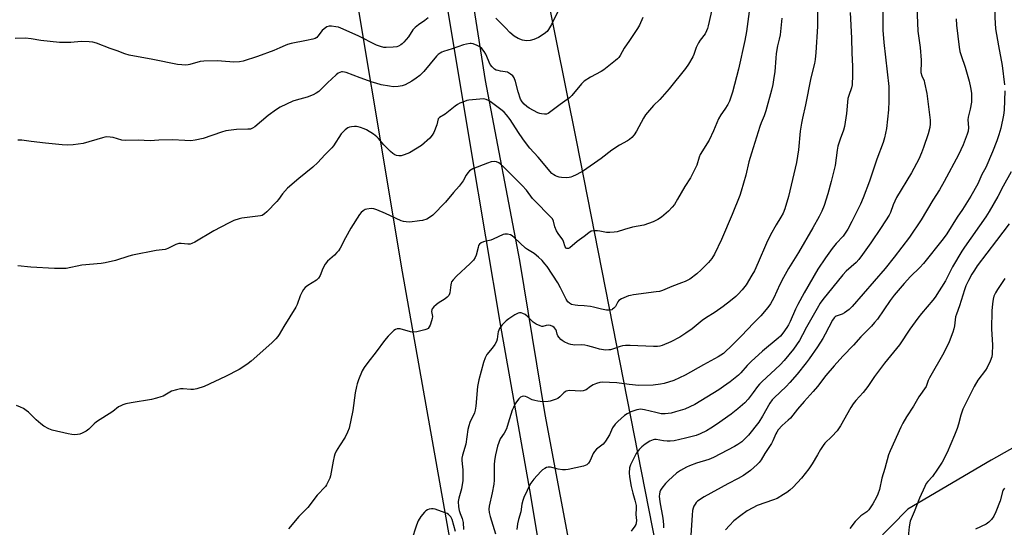
# Model space of a CAD drawing. Units: inches. Extents: x 1291766 to 1297766, y 549449 to 553449.
# Drawn here: x 1292453 to 1292901, y 551936 to 552167 of the extents above; entities that cross this region are included whole.
import ezdxf

# ---------------------------------------------------------------- set-up
doc = ezdxf.new("R2010")
doc.units = ezdxf.units.IN
doc.header["$MEASUREMENT"] = 0
for name, color, linetype in [('NTRL-Pasture Land', 2, 'Continuous'), ('TRANS-Driveway', 251, 'Continuous'), ('Undefined', 1, 'Continuous')]:
    doc.layers.add(name, color=color, linetype=linetype)

msp = doc.modelspace()

# ---------------------------------------------------------------- linework, layer by layer
at = {"layer": 'NTRL-Pasture Land'}
for points in [[(1292888.85, 552472.33), (1292903.42, 552423.78), (1292935.17, 552432.19), (1292991.7, 552362.12), (1293041.9, 552254.98), (1293042.86, 552129.34), (1293036.2, 552055.51), (1293040.09, 552034.26), (1293018.94, 552026.7), (1292988.85, 552014.08), (1292932.54, 551987.87), (1292894.68, 551966.51), (1292856.82, 551944.18), (1292758.76, 551844.18), (1292706.33, 552111.17), (1292649.05, 552396.6)], [(1292682.98, 551728.58), (1292572.55, 551605.7), (1292376.56, 551742.58), (1292177.47, 551957.23), (1292101.25, 552150.1), (1292031.26, 552202.98), (1291997.04, 552304.09), (1292113.7, 552328.97), (1292284.79, 552366.31), (1292468.33, 552430.08), (1292508.78, 552411.41), (1292583.43, 552311.86), (1292598.99, 552220.09), (1292626.99, 552052.11), (1292651.88, 551912.12)]]:
    msp.add_lwpolyline(points, close=True, dxfattribs=at)
at = {"layer": 'TRANS-Driveway'}
for points in [[(1292653.36, 552211.47, 0), (1292664.69, 552139.04, 0), (1292680.32, 552057.22, 0), (1292691.88, 551987.24, 0), (1292705.8, 551913.03, 0)], [(1292697.22, 551880.68, 0), (1292685.04, 551952.97, 0), (1292671.92, 552027.46, 0), (1292658.18, 552108.54, 0), (1292646.14, 552181.67, 0)]]:
    msp.add_polyline3d(points, dxfattribs=at)
at = {"layer": 'Undefined'}
for points, elevation in [([(1292901.3, 552249.12), (1292900.56, 552243.57), (1292900.13, 552239.5), (1292899.77, 552233.99), (1292899.32, 552224.39), (1292898.27, 552215.14), (1292897.11, 552203.21), (1292897.05, 552198.79), (1292897.23, 552194.91), (1292897.25, 552191.95), (1292896.36, 552177.61), (1292896.29, 552171.02), (1292896.37, 552167.75), (1292896.74, 552162.48), (1292897.99, 552154.79), (1292899.77, 552145.9), (1292900.76, 552137.08)], 398), ([(1292815.84, 552170.8), (1292815.75, 552163.67), (1292815.01, 552151.77), (1292814.68, 552148.65), (1292814.34, 552146.75), (1292812.8, 552140.23), (1292810.38, 552127.99), (1292808.95, 552121.95), (1292808.51, 552119.67), (1292807.9, 552115.97), (1292807.07, 552107.62), (1292806.28, 552101.8), (1292802.59, 552086.26), (1292800.92, 552080.71), (1292800.16, 552078.81), (1292799.18, 552076.96), (1292797, 552073.43), (1292794.38, 552068.9), (1292792.55, 552065.15), (1292788.82, 552056.26), (1292787.13, 552052.59), (1292786, 552050.54), (1292783.28, 552046.24), (1292781.52, 552043.9), (1292779.72, 552041.93), (1292778.66, 552040.91), (1292776.21, 552038.88), (1292772.91, 552036.36), (1292769.27, 552033.79), (1292764.88, 552031.04), (1292763.42, 552030.03), (1292758.83, 552026.25), (1292755.94, 552024.17), (1292753.23, 552022.37), (1292749.04, 552020.24), (1292745.25, 552018.64), (1292744.16, 552018.33), (1292743.06, 552018.14), (1292741.3, 552018.09), (1292730.6, 552018.57), (1292728.44, 552018.56), (1292727.19, 552018.42), (1292726.13, 552018.19), (1292722.57, 552016.9), (1292721.74, 552016.67), (1292720.93, 552016.57), (1292719.56, 552016.55), (1292718.44, 552016.64), (1292716.71, 552016.98), (1292714.7, 552017.47), (1292711.38, 552018.44), (1292709.98, 552018.73), (1292708.58, 552018.86), (1292705.49, 552018.82), (1292703.62, 552019.05), (1292702.55, 552019.39), (1292700.7, 552020.22), (1292699.71, 552020.81), (1292699.06, 552021.38), (1292698.3, 552022.24), (1292697.82, 552022.95), (1292697.52, 552023.7), (1292697.17, 552025.06), (1292696.81, 552025.83), (1292696.13, 552026.73), (1292695.5, 552027.27), (1292694.45, 552027.67), (1292693.31, 552027.82), (1292692.47, 552027.74), (1292690.97, 552027.28), (1292690.52, 552027.27), (1292689.76, 552027.49), (1292687.97, 552028.36), (1292686.51, 552029.27), (1292683.83, 552031.95), (1292682.9, 552032.62), (1292681.86, 552033.12), (1292681.06, 552033.39), (1292680.28, 552033.49), (1292679.75, 552033.36), (1292678.23, 552032.53), (1292675.45, 552030.75), (1292674.25, 552029.87), (1292672.4, 552028.03), (1292671.43, 552026.58), (1292670.9, 552025.55), (1292670.6, 552024.74), (1292670.44, 552023.94), (1292670.19, 552021.47), (1292669.83, 552020.35), (1292669.09, 552019.08), (1292667.92, 552017.36), (1292665.54, 552014.47), (1292664.75, 552013.05), (1292664.05, 552010.84), (1292661.89, 552003.06), (1292661.18, 552000)], 408), ([(1292830.55, 552169.98), (1292831.22, 552158.34), (1292831.4, 552151.44), (1292831.65, 552145.57), (1292831.69, 552141.45), (1292831.51, 552137.15), (1292831.22, 552135.79), (1292829.97, 552132.22), (1292829.62, 552130.93), (1292828.99, 552124.02), (1292828.02, 552118.13), (1292827.56, 552116.51), (1292826.05, 552112.42), (1292825.06, 552109.29), (1292824.72, 552107.44), (1292823.73, 552100.46), (1292821.98, 552093.16), (1292820.48, 552087.56), (1292818.75, 552082.24), (1292817.68, 552079.69), (1292816.47, 552077.22), (1292813.72, 552072.16), (1292807.07, 552060.86), (1292802.63, 552053.56), (1292800.34, 552049.48), (1292798.69, 552046.4), (1292795.93, 552040.3), (1292794.36, 552037.47), (1292793.14, 552035.84), (1292789.96, 552032.05), (1292786.72, 552028.78), (1292781.27, 552022.98), (1292777.33, 552019.06), (1292773.01, 552015.03), (1292771.89, 552014.17), (1292770.64, 552013.41), (1292763.99, 552009.85), (1292755.67, 552005.16), (1292750.42, 552002.73), (1292746.12, 552001.29), (1292744.44, 552000.97), (1292741.03, 552000.57), (1292734.64, 552000.47), (1292730.13, 552000.88), (1292724.64, 552001.64), (1292717.94, 552001.89), (1292716.78, 552001.77), (1292715.4, 552001.36), (1292713.76, 552000.67), (1292712.63, 552000)], 406), ([(1292845.5, 552170.73), (1292845.52, 552161.88), (1292845.9, 552156.35), (1292848.19, 552136.33), (1292848.26, 552134.89), (1292848.26, 552129.67), (1292848.11, 552125.79), (1292847.08, 552117.24), (1292846.27, 552113.02), (1292845.67, 552110.85), (1292842.68, 552103.33), (1292839.35, 552093.34), (1292836.47, 552085.74), (1292835.24, 552082.86), (1292831.45, 552074.92), (1292829.62, 552071.55), (1292828.42, 552069.61), (1292827.4, 552068.32), (1292824.27, 552065.01), (1292822.38, 552062.69), (1292819.42, 552058.5), (1292815.93, 552053.24), (1292809.68, 552042.5), (1292806.78, 552037.19), (1292805.77, 552035.1), (1292803.37, 552029.5), (1292802.63, 552028.06), (1292801.89, 552026.84), (1292800.04, 552024.18), (1292798.94, 552022.9), (1292797.95, 552021.91), (1292790.83, 552016.06), (1292785.6, 552011.27), (1292783.76, 552009.45), (1292780.98, 552006.22), (1292779.92, 552005.18), (1292776.08, 552002.05), (1292773.12, 552000)], 404), ([(1292860.94, 552172.53), (1292861.41, 552161.55), (1292862.41, 552154.07), (1292862.83, 552148.3), (1292862.89, 552146.57), (1292862.76, 552143.76), (1292862.8, 552142.66), (1292863.16, 552141.26), (1292864.2, 552138.88), (1292864.47, 552138.05), (1292865.45, 552133.14), (1292866.43, 552125.92), (1292866.98, 552121.1), (1292867.04, 552119.38), (1292866.86, 552117.64), (1292866.12, 552114.87), (1292864.02, 552108.66), (1292863.09, 552106.24), (1292861.86, 552103.37), (1292858.52, 552097.07), (1292851.73, 552085.89), (1292850.12, 552082.52), (1292848.88, 552078.99), (1292848.39, 552077.89), (1292844.78, 552072.24), (1292840.06, 552065.34), (1292836.27, 552059.97), (1292834.62, 552057.75), (1292833.35, 552056.38), (1292828.83, 552052.33), (1292827.22, 552050.69), (1292818.13, 552039.53), (1292817.02, 552037.87), (1292815.55, 552035.35), (1292810.84, 552026.99), (1292808.98, 552023.42), (1292807.53, 552020.87), (1292806.3, 552018.87), (1292804.9, 552016.95), (1292800.59, 552011.83), (1292798.86, 552009.88), (1292790.43, 552002.09), (1292789.37, 552001.02), (1292788.49, 552000)], 402), ([(1292799.57, 552167.33), (1292798.74, 552159.84), (1292798.41, 552157.85), (1292797.6, 552154.81), (1292797.03, 552151.29), (1292796.8, 552149.25), (1292796.37, 552143.16), (1292795.85, 552139.34), (1292795.51, 552137.29), (1292794.89, 552134.68), (1292792.23, 552125.21), (1292791.49, 552122.98), (1292790.14, 552119.76), (1292789.54, 552118.09), (1292785.72, 552105.96), (1292784.59, 552102.12), (1292783.22, 552096.02), (1292781.1, 552088.72), (1292780.45, 552086.78), (1292777.06, 552078.08), (1292772.19, 552066.84), (1292769.03, 552060.19), (1292767.72, 552058.2), (1292766.3, 552056.29), (1292762.94, 552052.93), (1292760.99, 552051.13), (1292757.78, 552048.82), (1292755.67, 552047.73), (1292754.03, 552047.03), (1292749.53, 552045.38), (1292745.3, 552043.65), (1292744.04, 552043.22), (1292742.45, 552042.93), (1292732.17, 552041.65), (1292730.72, 552041.39), (1292729.88, 552041.14), (1292726.65, 552039.77), (1292725.44, 552039.05), (1292724.96, 552038.44), (1292723.96, 552036.38), (1292723.27, 552035.58), (1292722.67, 552035.08), (1292722.23, 552034.84), (1292721.52, 552034.64), (1292720.7, 552034.63), (1292719.87, 552034.73), (1292717.64, 552035.12), (1292714.01, 552036.04), (1292712.6, 552036.32), (1292709.72, 552036.65), (1292706.82, 552036.74), (1292705.66, 552036.9), (1292703.97, 552037.31), (1292703, 552037.78), (1292702.3, 552038.46), (1292701.52, 552039.64), (1292700.13, 552042.39), (1292699.04, 552044.85), (1292697.7, 552047.08), (1292692.9, 552054.49), (1292691.86, 552055.8), (1292690.57, 552057.22), (1292688.98, 552058.77), (1292687, 552060.46), (1292683.95, 552062.24), (1292683.08, 552062.87), (1292678.06, 552067.54), (1292676.96, 552068.47), (1292676.22, 552068.87), (1292674.82, 552069.2), (1292673.67, 552069.27), (1292672.87, 552069.1), (1292668.3, 552066.9), (1292667.24, 552066.54), (1292663.91, 552065.74), (1292662.93, 552065.32), (1292662.14, 552064.72), (1292661.75, 552064.02), (1292661.49, 552063.21), (1292660.69, 552059.6), (1292660.23, 552058.6), (1292659.48, 552057.43), (1292657.98, 552055.83), (1292651.75, 552050.11), (1292650.15, 552048.39), (1292649.48, 552047.47), (1292649.26, 552046.98), (1292649.08, 552046.2), (1292648.75, 552042.6), (1292648.59, 552042.09), (1292648.18, 552041.4), (1292647.44, 552040.57), (1292646.59, 552039.83), (1292643.35, 552037.82), (1292642.4, 552037.14), (1292641.38, 552036.16), (1292640.69, 552035.3), (1292640.46, 552034.83), (1292640.36, 552034.03), (1292640.73, 552031.71), (1292640.68, 552030.9), (1292640.38, 552029.78), (1292639.7, 552027.82), (1292639.35, 552027.03), (1292638.88, 552026.39), (1292638.18, 552025.99), (1292637.37, 552025.74), (1292633.62, 552024.86), (1292632.19, 552024.64), (1292631.61, 552024.65), (1292630.75, 552024.81), (1292626.14, 552026.12), (1292625.56, 552026.2), (1292624.75, 552026.15), (1292623.98, 552025.91), (1292623.29, 552025.45), (1292620.63, 552022.8), (1292618.91, 552020.82), (1292615.24, 552015.67), (1292611.35, 552010.92), (1292609.72, 552008.57), (1292608.89, 552007.02), (1292607.22, 552002.93), (1292606.61, 552001.22), (1292606.28, 552000)], 410), ([(1292878.74, 552167.08), (1292878.88, 552164.28), (1292880.21, 552154.23), (1292880.53, 552152.28), (1292881.02, 552150.42), (1292882.81, 552145.19), (1292884.75, 552138.81), (1292885.34, 552135.94), (1292885.7, 552133.32), (1292885.8, 552130.68), (1292885.74, 552129.22), (1292885.13, 552126.01), (1292884.26, 552122.35), (1292884.09, 552121.23), (1292884.36, 552117.67), (1292884.24, 552116.11), (1292883.83, 552114.73), (1292881.95, 552109.84), (1292879.91, 552105.21), (1292873.38, 552093.14), (1292871.19, 552089.38), (1292868.2, 552084.68), (1292862.88, 552075.72), (1292857.6, 552067.84), (1292850.62, 552058.8), (1292846.46, 552053.56), (1292831.59, 552036.39), (1292830.09, 552035), (1292828.04, 552033.42), (1292827.02, 552032.9), (1292824.32, 552031.92), (1292823.87, 552031.66), (1292823.35, 552031.2), (1292822.59, 552030.04), (1292819.28, 552023.76), (1292818.12, 552021.71), (1292815.82, 552018.04), (1292812.05, 552012.53), (1292810.63, 552010.65), (1292806.51, 552005.53), (1292803.2, 552001.75), (1292801.49, 552000)], 400), ([(1292900.89, 552134.43), (1292900.58, 552125.55), (1292900.26, 552123.32), (1292899.02, 552117.47), (1292898.15, 552114.37), (1292897.23, 552111.61), (1292895.35, 552106.67), (1292892.32, 552099.49), (1292890.52, 552096.33), (1292888.66, 552092.14), (1292885.41, 552086.51), (1292881.69, 552080.44), (1292879.26, 552076.97), (1292874.56, 552069.31), (1292872.91, 552067.08), (1292863.9, 552055.94), (1292862.23, 552054.08), (1292858.11, 552049.91), (1292855.1, 552046.72), (1292850.55, 552041.49), (1292848.77, 552039.13), (1292842.99, 552030.6), (1292841.73, 552028.98), (1292840.34, 552027.46), (1292835.48, 552022.56), (1292832.15, 552018.73), (1292827.33, 552013.71), (1292823.39, 552009.38), (1292819.6, 552004.93), (1292815.73, 552000)], 398), ([(1292903.82, 552097.5), (1292900.12, 552091.08), (1292897.68, 552086.38), (1292893.8, 552079.57), (1292892.29, 552077.06), (1292882.6, 552063.34), (1292881.32, 552061.42), (1292877.17, 552054.39), (1292873.88, 552048.07), (1292869.29, 552040.55), (1292868.23, 552039.18), (1292863.03, 552033.14), (1292861.34, 552031.08), (1292857.8, 552025.99), (1292853.11, 552018.84), (1292846.24, 552010.51), (1292844.42, 552008.19), (1292841.71, 552004.45), (1292838.7, 552000)], 396), ([(1292902.87, 552073.98), (1292897.15, 552066.29), (1292888.41, 552054.78), (1292887.05, 552052.88), (1292885.84, 552050.97), (1292884.34, 552048.2), (1292883.19, 552045.66), (1292882.55, 552043.83), (1292880.37, 552036.57), (1292878.87, 552032.88), (1292878.56, 552031.64), (1292878.01, 552027.55), (1292877.74, 552026.22), (1292877.23, 552024.64), (1292875.6, 552020.33), (1292873.24, 552015.26), (1292866.61, 552003.85), (1292866.07, 552002.62), (1292865.09, 552000)], 394), ([(1292900.9, 552049.02), (1292897.6, 552044.08), (1292896.67, 552042.57), (1292895.96, 552040.99), (1292895.54, 552039.61), (1292895.25, 552037.61), (1292894.95, 552034.42), (1292894.78, 552026.19), (1292895.23, 552018.72), (1292895.16, 552014.86), (1292894.99, 552013.4), (1292894.28, 552011.47), (1292892.87, 552008.53), (1292892.05, 552007.31), (1292888.71, 552002.82), (1292886.93, 552000)], 392), ([(1292537.04, 552000), (1292533.69, 551998.91), (1292532.11, 551998.58), (1292530.96, 551998.59), (1292527.43, 551998.97), (1292526.26, 551998.87), (1292524.52, 551998.51), (1292522.24, 551997.87), (1292518.42, 551995.62), (1292517.32, 551995.2), (1292515.34, 551994.6), (1292513.05, 551994.08), (1292503.8, 551992.57), (1292501.5, 551992.03), (1292500.11, 551991.61), (1292499.09, 551991.19), (1292498.13, 551990.68), (1292495.47, 551988.61), (1292488.12, 551983.87), (1292487.03, 551982.96), (1292484.61, 551980.57), (1292483.45, 551979.72), (1292481.65, 551978.71), (1292480.57, 551978.27), (1292479.47, 551978.09), (1292478.06, 551978.02), (1292476.92, 551978.09), (1292475.19, 551978.43), (1292468.01, 551980.1), (1292466.38, 551980.69), (1292464.17, 551981.97), (1292462.78, 551982.95), (1292460.64, 551984.85), (1292457.22, 551988.22), (1292456.1, 551989.11), (1292454.92, 551989.89), (1292453.63, 551990.52), (1292451.77, 551991.29)], 412), ([(1292606.28, 552000), (1292605.69, 551997.02), (1292604.59, 551989.05), (1292602.89, 551981.08), (1292602.17, 551979.14), (1292601.15, 551977), (1292598.47, 551972.94), (1292597.02, 551970.49), (1292596.4, 551969.22), (1292596.07, 551968.08), (1292595.64, 551966.04), (1292594.42, 551959.31), (1292594.07, 551958.22), (1292593.23, 551956.44), (1292592.55, 551955.2), (1292592.11, 551954.56), (1292588.35, 551950.57), (1292584.15, 551945), (1292580.09, 551940.84), (1292575.32, 551935.23)], 410), ([(1292661.18, 552000), (1292660.49, 551990.98), (1292660.26, 551989.25), (1292659.87, 551987.98), (1292657.84, 551983.66), (1292657.24, 551982.05), (1292656.9, 551980.36), (1292655.9, 551973.67), (1292654.44, 551968.74), (1292654.17, 551967.36), (1292654.13, 551966.26), (1292654.46, 551963.5), (1292654.54, 551962.06), (1292654.63, 551958.6), (1292654.58, 551957.17), (1292653.98, 551953.48), (1292652.7, 551949.27), (1292652.54, 551948.48), (1292652.48, 551947.64), (1292652.65, 551945.3), (1292652.91, 551943.57), (1292653.32, 551942.28), (1292654.29, 551939.91), (1292654.67, 551938.2), (1292654.93, 551935)], 408), ([(1292712.63, 552000), (1292710.57, 551998.5), (1292709.78, 551998.09), (1292709.27, 551997.93), (1292708.2, 551997.85), (1292703.11, 551998.09), (1292702.28, 551998.05), (1292701.51, 551997.87), (1292701.06, 551997.61), (1292700.46, 551997.1), (1292698.73, 551995.19), (1292697.83, 551994.56), (1292697.06, 551994.2), (1292695.69, 551993.72), (1292694.29, 551993.31), (1292693.43, 551993.15), (1292690.77, 551993.04), (1292688.71, 551993.3), (1292687.24, 551993.62), (1292686.1, 551993.96), (1292683.81, 551995.09), (1292683.04, 551995.38), (1292682.26, 551995.5), (1292681.5, 551995.42), (1292680.82, 551995.09), (1292680, 551994.34), (1292678.9, 551993.02), (1292678.3, 551992.04), (1292677.56, 551990.48), (1292677.05, 551989.14), (1292675.8, 551985.33), (1292674.78, 551981.76), (1292674.39, 551980.69), (1292673.32, 551978.67), (1292671.61, 551976.13), (1292670.87, 551974.56), (1292670.36, 551972.9), (1292669.39, 551968.94), (1292668.99, 551966.35), (1292668.77, 551964.33), (1292668.79, 551957.35), (1292668.7, 551955.6), (1292667.99, 551951.69), (1292666.54, 551945.58), (1292666.39, 551944.13), (1292666.56, 551942.73), (1292667, 551940.8), (1292669.4, 551932.93)], 406), ([(1292773.12, 552000), (1292770.87, 551998.5), (1292759.99, 551991.78), (1292755.43, 551989.69), (1292751.26, 551988.38), (1292749.3, 551987.91), (1292747.89, 551987.67), (1292746.48, 551987.59), (1292744.79, 551987.61), (1292742.23, 551988.09), (1292737.21, 551989.42), (1292735.36, 551989.61), (1292734.59, 551989.57), (1292733.65, 551989.38), (1292732.26, 551988.93), (1292730.92, 551988.39), (1292729.21, 551987.51), (1292728.06, 551986.74), (1292725, 551984.09), (1292723.75, 551982.82), (1292722.54, 551981.15), (1292721.27, 551978.03), (1292719.47, 551975.12), (1292718.96, 551974.44), (1292718.37, 551973.82), (1292715.4, 551971.45), (1292714.41, 551970.47), (1292713.85, 551969.5), (1292712.5, 551966.29), (1292711.73, 551965.11), (1292710.97, 551964.34), (1292710.21, 551963.99), (1292709.37, 551963.76), (1292702.5, 551962.27), (1292701.27, 551962.09), (1292699.9, 551962.12), (1292697.89, 551962.36), (1292694.42, 551963.23), (1292693.37, 551963.3), (1292692.58, 551963.07), (1292691.83, 551962.69), (1292690.86, 551962.07), (1292690.05, 551961.38), (1292686.85, 551957.8), (1292685.55, 551956.01), (1292684.74, 551954.6), (1292683.84, 551952.75), (1292682.34, 551949.54), (1292681.84, 551948.16), (1292681.44, 551946.44), (1292680.88, 551943.03), (1292679.87, 551939.48), (1292679.41, 551937.52), (1292679.07, 551935.01)], 404), ([(1292788.49, 552000), (1292786.54, 551997.19), (1292784.24, 551994.22), (1292782.7, 551992.61), (1292779.62, 551989.87), (1292776.47, 551987.4), (1292769.86, 551982.75), (1292767.25, 551981), (1292765.28, 551979.87), (1292762.38, 551978.4), (1292760.56, 551977.71), (1292755.73, 551976.46), (1292750.61, 551975.33), (1292748.86, 551975.09), (1292747.44, 551975.07), (1292745.74, 551975.22), (1292742.48, 551975.9), (1292741.65, 551975.9), (1292741.11, 551975.78), (1292739.59, 551975.08), (1292737.39, 551973.78), (1292735.86, 551972.51), (1292734.65, 551971.31), (1292733.43, 551969.57), (1292730.74, 551964.41), (1292730.4, 551963.01), (1292730.18, 551960.68), (1292730.3, 551958.91), (1292731.09, 551954.48), (1292731.87, 551951.41), (1292732.8, 551948.35), (1292733.31, 551945.83), (1292733.36, 551944.68), (1292733.15, 551941.73), (1292733.44, 551939), (1292733.39, 551938.01), (1292733.15, 551937.26), (1292732.75, 551936.51), (1292731.11, 551934.19)], 402), ([(1292801.49, 552000), (1292796.06, 551994.85), (1292795.14, 551993.88), (1292794.13, 551992.37), (1292790.83, 551986.49), (1292789.12, 551983.76), (1292784.34, 551977.9), (1292782.39, 551975.82), (1292781.35, 551974.86), (1292779.56, 551973.55), (1292778.11, 551972.64), (1292768.48, 551967.65), (1292766.37, 551966.79), (1292760.8, 551965.06), (1292757.56, 551963.93), (1292756.25, 551963.32), (1292753.44, 551961.77), (1292751.76, 551960.63), (1292748.13, 551957.3), (1292746.71, 551955.83), (1292745.02, 551953.74), (1292744.47, 551952.83), (1292744.15, 551952.07), (1292743.89, 551950.99), (1292743.83, 551950.15), (1292744.07, 551947.59), (1292745.47, 551940.04), (1292745.82, 551937.16), (1292745.82, 551935.74)], 400), ([(1292865.09, 552000), (1292861.85, 551995.2), (1292859.34, 551991.02), (1292856.23, 551986.23), (1292854.51, 551983.25), (1292853.61, 551981.42), (1292848.73, 551970.7), (1292847.98, 551968.83), (1292846.41, 551962.73), (1292845.03, 551958.24), (1292843.88, 551953.15), (1292843.23, 551950.99), (1292842.6, 551949.68), (1292840.85, 551946.63), (1292839.14, 551943.96), (1292838.16, 551943), (1292835.53, 551941.18), (1292833.61, 551939.4), (1292832.86, 551938.52), (1292830.48, 551935.37)], 394), ([(1292886.93, 552000), (1292882.85, 551991.78), (1292881.89, 551989.63), (1292880.86, 551986.9), (1292879.88, 551982.8), (1292879.24, 551980.88), (1292878.11, 551977.89), (1292874.74, 551969.95), (1292872.37, 551965.61), (1292870.31, 551962.32), (1292867.97, 551958.99), (1292865.91, 551956.77), (1292865.23, 551955.85), (1292864.56, 551954.53), (1292862.13, 551949.13), (1292859.76, 551942.93), (1292858.34, 551939.82), (1292857.96, 551938.74), (1292857.42, 551936.19), (1292856.78, 551930.05)], 392), ([(1292900.79, 551953.8), (1292900.3, 551953.18), (1292900.06, 551952.66), (1292898.78, 551948.05), (1292896.85, 551943.05), (1292895.87, 551940.96), (1292894.84, 551939.53), (1292893.67, 551938.23), (1292892.49, 551937.44), (1292887.54, 551935.07)], 390), ([(1292651.28, 551933.99), (1292649.74, 551939.53), (1292649.1, 551940.71), (1292648.09, 551941.73), (1292647.39, 551942.22), (1292646.62, 551942.59), (1292641.99, 551944.17), (1292641.17, 551944.3), (1292640.35, 551944.29), (1292639.27, 551944.15), (1292638.52, 551943.91), (1292637.83, 551943.43), (1292637.19, 551942.83), (1292635.44, 551940.85), (1292634.29, 551938.83), (1292633.51, 551936.93), (1292631.23, 551929.89)], 408)]:
    msp.add_lwpolyline(points, dxfattribs=dict(at, elevation=elevation))
for points in [[(1292768.07, 552172.62, 414), (1292766.08, 552163.9, 414), (1292765.76, 552162.75, 414), (1292765.33, 552161.64, 414), (1292764.65, 552160.33, 414), (1292762.5, 552157.45, 414), (1292761.74, 552156.25, 414), (1292760.65, 552154.03, 414), (1292759.56, 552150.93, 414), (1292759.1, 552149.85, 414), (1292757.09, 552146.42, 414), (1292755.8, 552144.54, 414), (1292748.41, 552135.27, 414), (1292744.07, 552130.49, 414), (1292741.23, 552127.71, 414), (1292737.61, 552123.45, 414), (1292736.64, 552122, 414), (1292733.5, 552116.09, 414), (1292732.38, 552114.33, 414), (1292731.45, 552113.23, 414), (1292730.38, 552112.32, 414), (1292729.46, 552111.65, 414), (1292725.82, 552109.67, 414), (1292722.28, 552107.43, 414), (1292717.47, 552103.6, 414), (1292709.35, 552098.01, 414), (1292708.11, 552097.25, 414), (1292706.03, 552096.16, 414), (1292704.46, 552095.38, 414), (1292703.66, 552095.07, 414), (1292702.84, 552094.91, 414), (1292701.72, 552094.89, 414), (1292699.46, 552094.99, 414), (1292698.33, 552095.14, 414), (1292697.47, 552095.37, 414), (1292696.66, 552095.69, 414), (1292695.92, 552096.13, 414), (1292695.02, 552096.86, 414), (1292688.81, 552104.18, 414), (1292685.08, 552108.35, 414), (1292683.97, 552109.7, 414), (1292681.86, 552112.51, 414), (1292679.9, 552115.38, 414), (1292676.05, 552121.41, 414), (1292674.38, 552123.53, 414), (1292673.38, 552124.63, 414), (1292672.53, 552125.4, 414), (1292668.28, 552128.68, 414), (1292667.07, 552129.54, 414), (1292666.29, 552129.95, 414), (1292665.19, 552130.38, 414), (1292664.06, 552130.66, 414), (1292662.29, 552130.63, 414), (1292657.24, 552130.11, 414), (1292656.39, 552129.93, 414), (1292655.31, 552129.57, 414), (1292653.2, 552128.72, 414), (1292652.2, 552128.22, 414), (1292651.08, 552127.42, 414), (1292646.54, 552123.77, 414), (1292643.91, 552122.26, 414), (1292643.43, 552121.59, 414), (1292642.73, 552118.92, 414), (1292641.4, 552115.4, 414), (1292640.68, 552114.17, 414), (1292639.54, 552112.88, 414), (1292635.79, 552109.59, 414), (1292633.14, 552107.81, 414), (1292630.36, 552106.2, 414), (1292627.97, 552105.25, 414), (1292626.61, 552104.83, 414), (1292625.53, 552104.75, 414), (1292624.48, 552104.95, 414), (1292623.72, 552105.26, 414), (1292622.78, 552105.89, 414), (1292621.67, 552106.79, 414), (1292620.64, 552107.78, 414), (1292618.73, 552109.88, 414), (1292616.32, 552112.7, 414), (1292615.53, 552113.5, 414), (1292613.97, 552114.64, 414), (1292610.82, 552116.61, 414), (1292609.78, 552117.08, 414), (1292608.14, 552117.66, 414), (1292607.03, 552118, 414), (1292606.19, 552118.17, 414), (1292605.36, 552118.18, 414), (1292603.96, 552118.04, 414), (1292603.15, 552117.88, 414), (1292602.38, 552117.62, 414), (1292601.69, 552117.17, 414), (1292601.06, 552116.61, 414), (1292599.3, 552114.76, 414), (1292595.73, 552109.33, 414), (1292595.05, 552108.42, 414), (1292591.88, 552105.31, 414), (1292588.71, 552101.81, 414), (1292586.44, 552099.63, 414), (1292580.02, 552094.49, 414), (1292574.88, 552090.05, 414), (1292572.57, 552087.56, 414), (1292570.77, 552084.97, 414), (1292570.07, 552084.11, 414), (1292565.54, 552079.36, 414), (1292564.5, 552078.42, 414), (1292563.42, 552077.76, 414), (1292562.64, 552077.51, 414), (1292554.22, 552076.54, 414), (1292552.86, 552076.19, 414), (1292550.49, 552075.35, 414), (1292548.14, 552074.25, 414), (1292541.35, 552070.76, 414), (1292532.73, 552065.59, 414), (1292531.45, 552064.94, 414), (1292530.65, 552064.74, 414), (1292529.53, 552064.7, 414), (1292526.63, 552065.04, 414), (1292525.49, 552065.03, 414), (1292524.14, 552064.56, 414), (1292520.56, 552062.64, 414), (1292519.79, 552062.32, 414), (1292519.24, 552062.17, 414), (1292515.26, 552061.71, 414), (1292504.48, 552059.63, 414), (1292502.75, 552059.16, 414), (1292496.73, 552057.31, 414), (1292492.01, 552056.16, 414), (1292490.17, 552055.92, 414), (1292481.49, 552055.11, 414), (1292474.27, 552053.67, 414), (1292471.9, 552053.55, 414), (1292468.95, 552053.56, 414), (1292458.32, 552054.25, 414), (1292452.31, 552054.76, 414)], [(1292784.67, 552170.5, 412), (1292784.18, 552165.9, 412), (1292783.5, 552161.38, 412), (1292782.7, 552157.22, 412), (1292779.84, 552144.2, 412), (1292777.15, 552133.78, 412), (1292776.3, 552131.05, 412), (1292775.79, 552129.73, 412), (1292774.96, 552128.21, 412), (1292773.59, 552126, 412), (1292771.83, 552123.5, 412), (1292770.77, 552121.71, 412), (1292768.5, 552116.25, 412), (1292766.48, 552111.92, 412), (1292762.43, 552105.38, 412), (1292761.97, 552104.2, 412), (1292760.9, 552100.65, 412), (1292758, 552094.77, 412), (1292755.46, 552090.85, 412), (1292752.21, 552085.16, 412), (1292750.75, 552082.77, 412), (1292749.72, 552081.47, 412), (1292747.98, 552079.67, 412), (1292744.89, 552077.01, 412), (1292743.18, 552075.89, 412), (1292741.02, 552074.85, 412), (1292736.88, 552073.32, 412), (1292731.74, 552072.35, 412), (1292728.05, 552071.37, 412), (1292724.74, 552070.34, 412), (1292723.33, 552070.06, 412), (1292721.34, 552069.95, 412), (1292719.91, 552069.97, 412), (1292719.06, 552070.09, 412), (1292716.92, 552070.59, 412), (1292715.82, 552070.71, 412), (1292714.07, 552070.7, 412), (1292712.95, 552070.5, 412), (1292711.8, 552069.84, 412), (1292709.71, 552068.22, 412), (1292706.48, 552065.89, 412), (1292703.26, 552063.01, 412), (1292702.58, 552062.66, 412), (1292701.9, 552062.64, 412), (1292701.5, 552062.85, 412), (1292701.05, 552063.42, 412), (1292700.3, 552065.81, 412), (1292699.96, 552066.59, 412), (1292697.84, 552069.48, 412), (1292697.14, 552070.71, 412), (1292696.39, 552072.51, 412), (1292695.83, 552075.13, 412), (1292695.35, 552076.13, 412), (1292686.31, 552085.43, 412), (1292683.52, 552089.15, 412), (1292681.62, 552091.35, 412), (1292676.34, 552096.45, 412), (1292672.87, 552100.01, 412), (1292671.62, 552101.16, 412), (1292670.94, 552101.65, 412), (1292669.92, 552102.08, 412), (1292668.83, 552102.24, 412), (1292667.42, 552102.03, 412), (1292665.74, 552101.51, 412), (1292659.11, 552098.88, 412), (1292658.34, 552098.48, 412), (1292657.68, 552097.97, 412), (1292656.93, 552097.14, 412), (1292656.09, 552096.02, 412), (1292654.67, 552093.45, 412), (1292652.98, 552091.01, 412), (1292650.41, 552088.2, 412), (1292646.75, 552083.82, 412), (1292640.89, 552077.82, 412), (1292639.51, 552076.74, 412), (1292638.22, 552076.09, 412), (1292636.28, 552075.46, 412), (1292634.85, 552075.2, 412), (1292630.49, 552074.72, 412), (1292628.79, 552074.78, 412), (1292627.68, 552074.97, 412), (1292626.59, 552075.33, 412), (1292619.41, 552078.6, 412), (1292615.43, 552080.33, 412), (1292614.08, 552080.8, 412), (1292612.95, 552080.88, 412), (1292610.95, 552080.63, 412), (1292610.14, 552080.38, 412), (1292609.23, 552079.79, 412), (1292608.41, 552079.05, 412), (1292607.68, 552078.15, 412), (1292603.65, 552071.9, 412), (1292601.2, 552067.5, 412), (1292598.77, 552062.89, 412), (1292598.03, 552061.67, 412), (1292597.34, 552060.83, 412), (1292596.2, 552059.65, 412), (1292593.06, 552056.91, 412), (1292592.02, 552055.6, 412), (1292590.97, 552053.58, 412), (1292589.7, 552050.41, 412), (1292588.98, 552049.23, 412), (1292588.02, 552048.23, 412), (1292584.1, 552045.8, 412), (1292582.93, 552044.92, 412), (1292582.14, 552044.08, 412), (1292581.55, 552043.06, 412), (1292580.67, 552041.16, 412), (1292579.29, 552037.3, 412), (1292578.66, 552035.99, 412), (1292573.23, 552027.21, 412), (1292571.12, 552023.6, 412), (1292570.45, 552022.66, 412), (1292569.54, 552021.62, 412), (1292567.74, 552019.79, 412), (1292558.42, 552011.48, 412), (1292557.04, 552010.39, 412), (1292554.65, 552008.69, 412), (1292552.89, 552007.66, 412), (1292546.67, 552004.46, 412), (1292537.04, 552000, 412)], [(1292697.8, 552170.5, 418), (1292694.85, 552164.51, 418), (1292693.56, 552162.3, 418), (1292692.89, 552161.4, 418), (1292691.57, 552160.31, 418), (1292688.92, 552158.56, 418), (1292686.85, 552157.68, 418), (1292685.25, 552157.2, 418), (1292683.35, 552157.12, 418), (1292682.54, 552157.19, 418), (1292681.69, 552157.38, 418), (1292679.73, 552158.1, 418), (1292677.95, 552159.15, 418), (1292676.02, 552160.9, 418), (1292673.97, 552162.95, 418), (1292671.61, 552165.48, 418), (1292669.52, 552167.44, 418)], [(1292638.86, 552167.63, 418), (1292637.37, 552166.3, 418), (1292634.42, 552164.44, 418), (1292632.9, 552163.2, 418), (1292631.88, 552162.04, 418), (1292629.84, 552158.9, 418), (1292627.78, 552156.54, 418), (1292626.98, 552155.73, 418), (1292626.34, 552155.22, 418), (1292625.41, 552154.69, 418), (1292624.66, 552154.41, 418), (1292622.96, 552154.16, 418), (1292619.76, 552154, 418), (1292618.62, 552154.11, 418), (1292617.22, 552154.45, 418), (1292615.33, 552155.2, 418), (1292607.03, 552159.37, 418), (1292599.11, 552162.92, 418), (1292598.05, 552163.29, 418), (1292596.93, 552163.53, 418), (1292594.93, 552163.81, 418), (1292593.81, 552163.83, 418), (1292592.83, 552163.51, 418), (1292591.51, 552162.61, 418), (1292590.73, 552161.76, 418), (1292588.75, 552159.15, 418), (1292588.17, 552158.59, 418), (1292587.52, 552158.22, 418), (1292586.41, 552157.85, 418), (1292583.49, 552157.18, 418), (1292576.6, 552155.87, 418), (1292574.92, 552155.46, 418), (1292573.85, 552155.03, 418), (1292571.45, 552153.86, 418), (1292568.67, 552152.72, 418), (1292561.29, 552149.95, 418), (1292554.75, 552147.87, 418), (1292553.05, 552147.57, 418), (1292550.21, 552147.45, 418), (1292548.76, 552147.51, 418), (1292542.88, 552147.99, 418), (1292536.95, 552147.85, 418), (1292535.19, 552147.65, 418), (1292530.44, 552146.34, 418), (1292529.68, 552146.19, 418), (1292528.57, 552146.1, 418), (1292526.89, 552146.13, 418), (1292524.92, 552146.4, 418), (1292513.63, 552148.64, 418), (1292502.99, 552150.6, 418), (1292501, 552151.19, 418), (1292497.46, 552152.51, 418), (1292494.29, 552153.59, 418), (1292488.16, 552155.98, 418), (1292486.49, 552156.45, 418), (1292484.71, 552156.62, 418), (1292481.12, 552156.78, 418), (1292476.37, 552156.38, 418), (1292471.31, 552156.37, 418), (1292462.8, 552157.32, 418), (1292458.47, 552158.08, 418), (1292455.84, 552158.36, 418), (1292451.09, 552158.16, 418)], [(1292736.4, 552167.66, 416), (1292734.81, 552164.29, 416), (1292733.99, 552162.78, 416), (1292730.33, 552157.19, 416), (1292727.92, 552153.8, 416), (1292726.06, 552150.47, 416), (1292725.47, 552149.53, 416), (1292724.9, 552148.89, 416), (1292724.02, 552148.11, 416), (1292718.68, 552143.85, 416), (1292717.44, 552143.11, 416), (1292712.58, 552140.61, 416), (1292709.72, 552138.82, 416), (1292708.51, 552137.62, 416), (1292704.07, 552132.27, 416), (1292703.05, 552131.22, 416), (1292698.8, 552128.19, 416), (1292694.02, 552124.49, 416), (1292693.31, 552124.05, 416), (1292692.56, 552123.79, 416), (1292691.75, 552123.75, 416), (1292690.37, 552123.9, 416), (1292689.55, 552124.09, 416), (1292688.73, 552124.42, 416), (1292684.76, 552126.5, 416), (1292683.68, 552127.24, 416), (1292682.39, 552128.3, 416), (1292681.48, 552129.33, 416), (1292680.85, 552130.61, 416), (1292679.7, 552133.94, 416), (1292678.53, 552138.67, 416), (1292677.87, 552140.23, 416), (1292677.29, 552141.16, 416), (1292676.28, 552142.02, 416), (1292674.85, 552142.79, 416), (1292673.8, 552143.08, 416), (1292671.69, 552143.33, 416), (1292670.57, 552143.55, 416), (1292669.77, 552143.81, 416), (1292669.03, 552144.24, 416), (1292667.93, 552145.22, 416), (1292667.02, 552146.35, 416), (1292666.52, 552147.34, 416), (1292665.55, 552149.97, 416), (1292665.1, 552150.99, 416), (1292664.28, 552152.2, 416), (1292663.15, 552153.56, 416), (1292662.33, 552154.3, 416), (1292661.15, 552154.98, 416), (1292659.24, 552155.68, 416), (1292658.4, 552155.85, 416), (1292657.87, 552155.86, 416), (1292656.26, 552155.65, 416), (1292654.91, 552155.31, 416), (1292649.72, 552153.47, 416), (1292645.8, 552152.23, 416), (1292644.99, 552151.9, 416), (1292644.28, 552151.51, 416), (1292643.39, 552150.89, 416), (1292642.56, 552150.13, 416), (1292636.81, 552143.09, 416), (1292634.99, 552141.33, 416), (1292633.4, 552140.06, 416), (1292631.43, 552138.71, 416), (1292628.39, 552137.07, 416), (1292627.07, 552136.57, 416), (1292625.13, 552136.31, 416), (1292622.89, 552136.23, 416), (1292621.19, 552136.46, 416), (1292617.53, 552137.17, 416), (1292615.07, 552137.78, 416), (1292613.42, 552138.3, 416), (1292607.96, 552140.26, 416), (1292601.6, 552142.72, 416), (1292600.77, 552142.92, 416), (1292599.94, 552143, 416), (1292599.39, 552142.98, 416), (1292598.62, 552142.77, 416), (1292597.9, 552142.41, 416), (1292596.98, 552141.69, 416), (1292593.12, 552138.01, 416), (1292589.75, 552134.62, 416), (1292589.09, 552134.06, 416), (1292587.97, 552133.29, 416), (1292586.51, 552132.5, 416), (1292583.8, 552131.45, 416), (1292578.77, 552130.08, 416), (1292577.39, 552129.63, 416), (1292571.58, 552126.96, 416), (1292569.93, 552125.92, 416), (1292566.08, 552123.15, 416), (1292560.01, 552117.93, 416), (1292559.04, 552117.34, 416), (1292558.01, 552117.01, 416), (1292556.88, 552116.9, 416), (1292551.74, 552116.79, 416), (1292546.9, 552116.14, 416), (1292544.91, 552115.58, 416), (1292536.59, 552112.75, 416), (1292532.92, 552111.97, 416), (1292530.9, 552111.71, 416), (1292528.22, 552111.74, 416), (1292522.61, 552112.11, 416), (1292516.35, 552111.97, 416), (1292512.48, 552111.68, 416), (1292506.96, 552111.94, 416), (1292501.48, 552111.75, 416), (1292499.65, 552112.01, 416), (1292495.68, 552113.15, 416), (1292494.25, 552113.35, 416), (1292492.81, 552113.4, 416), (1292491.95, 552113.29, 416), (1292490.8, 552113.01, 416), (1292481.97, 552110.44, 416), (1292477.56, 552109.78, 416), (1292474.72, 552109.69, 416), (1292472.44, 552109.76, 416), (1292464.86, 552110.54, 416), (1292458.47, 552111.35, 416), (1292454.18, 552111.98, 416), (1292452.3, 552111.9, 416)], [(1292815.73, 552000, 398), (1292813.85, 551997.66, 398), (1292809.69, 551993.09, 398), (1292806.74, 551989.71, 398), (1292803.47, 551985.57, 398), (1292802.51, 551984.63, 398), (1292799.69, 551982.24, 398), (1292797.96, 551980.22, 398), (1292797.27, 551979.26, 398), (1292796.83, 551978.51, 398), (1292795.49, 551975.29, 398), (1292794.8, 551974.05, 398), (1292791.9, 551969.53, 398), (1292790.12, 551966.59, 398), (1292789.29, 551965.48, 398), (1292788.34, 551964.45, 398), (1292785.33, 551961.79, 398), (1292782.09, 551959.53, 398), (1292779.77, 551958.19, 398), (1292774.95, 551955.64, 398), (1292764.24, 551949.75, 398), (1292761.31, 551947.78, 398), (1292760.68, 551947.18, 398), (1292760.16, 551946.49, 398), (1292759.57, 551945.49, 398), (1292759.25, 551944.7, 398), (1292759.01, 551943.57, 398), (1292758.75, 551941.54, 398), (1292758.12, 551930.12, 398)], [(1292838.7, 552000, 396), (1292836.55, 551997.3, 396), (1292833.2, 551993.58, 396), (1292832.05, 551992.05, 396), (1292830.97, 551990.36, 396), (1292826.2, 551982.13, 396), (1292824.65, 551979.84, 396), (1292822.34, 551977.25, 396), (1292819.16, 551974.22, 396), (1292818.29, 551973.13, 396), (1292817.07, 551971.26, 396), (1292815.78, 551968.85, 396), (1292813.34, 551964.77, 396), (1292811.86, 551962.54, 396), (1292808.56, 551958.28, 396), (1292804.66, 551954.17, 396), (1292803.17, 551952.81, 396), (1292801.82, 551951.72, 396), (1292800.37, 551950.79, 396), (1292797.39, 551949.07, 396), (1292795.77, 551948.39, 396), (1292788.38, 551945.87, 396), (1292786.34, 551944.85, 396), (1292783.85, 551943.4, 396), (1292780.91, 551941.39, 396), (1292777.75, 551938.96, 396), (1292775.75, 551936.83, 396), (1292774.01, 551934.83, 396)]]:
    msp.add_polyline3d(points, dxfattribs=at)

doc.saveas('drawing.dxf')
